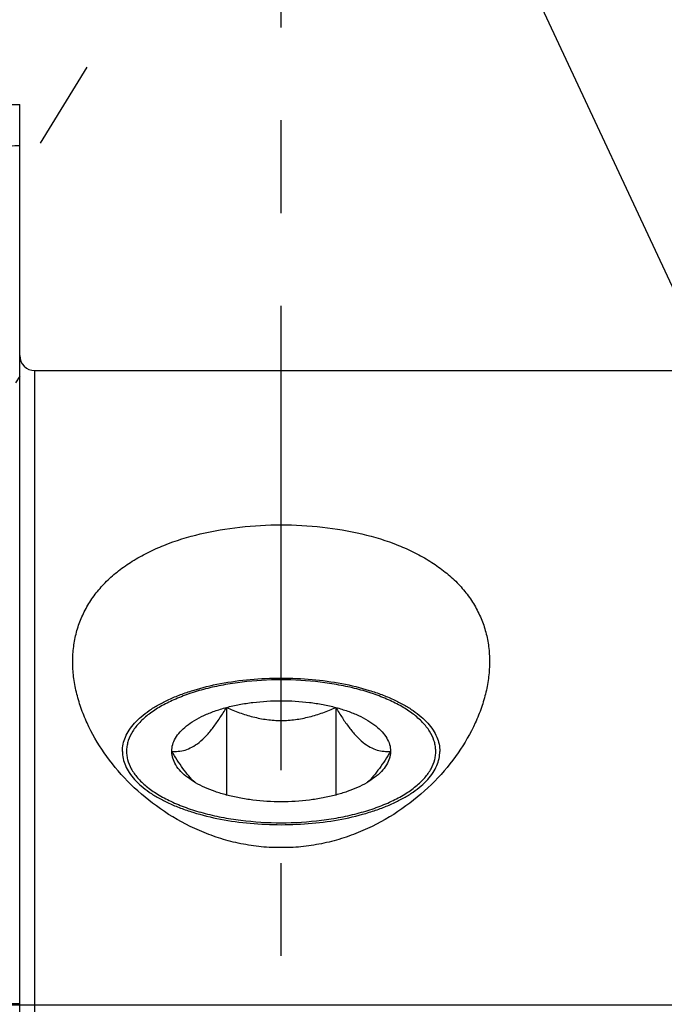
# Model space of a CAD drawing. Units: millimetres. Extents: x 0 to 594, y 0 to 420.
# Drawn here: x 346 to 363, y 233 to 259 of the extents above; entities that cross this region are included whole.
import ezdxf

# ---------------------------------------------------------------- set-up
doc = ezdxf.new("R2010")
doc.units = ezdxf.units.MM
doc.header["$LTSCALE"] = 32.67
doc.linetypes.add('CENTER', pattern=[0.6, 0.375, -0.075, 0.075, -0.075])
doc.linetypes.add('HIDDEN', pattern=[0.2, 0.1, -0.1])
doc.layers.get('0').update_dxf_attribs({"linetype": 'CONTINUOUS'})
for name, color, linetype in [('10003945_CL', 7, 'CONTINUOUS'), ('606771509-000-00-ED1_HATCH', 7, 'CONTINUOUS'), ('606771748-000_AXIS', 7, 'CONTINUOUS'), ('606771748-000_CL', 7, 'CONTINUOUS'), ('606771748-000_HL', 7, 'CONTINUOUS')]:
    doc.layers.add(name, color=color, linetype=linetype)
doc.styles.get("Standard").update_dxf_attribs({"font": 'TXT.SHX', "width": 0.7})
doc.dimstyles.new('DIMSTYLE_3', dxfattribs={"dimtxt": 3.5, "dimasz": 3.5, "dimexe": 0.18, "dimexo": 0.0625, "dimgap": 0.09, "dimtad": 1, "dimdec": 3, "dimdsep": 46, "dimtxsty": 'STANDARD', "dimblk": '_FILLED', "dimblk1": '_FILLED', "dimblk2": '_FILLED', "dimcen": 0.09, "dimclrt": 2, "dimadec": 0, "dimazin": 0, "dimtp": 0.1, "dimtm": 0.1, "dimtfac": 1, "dimtdec": 3, "dimtofl": 0, "dimtmove": 0, "dimatfit": 3, "dimldrblk": '_FILLED', "dimfxl": 1, "dimtolj": 1, "dimarcsym": 0})
doc.dimstyles.new('DIMSTYLE_4', dxfattribs={"dimtxt": 3.5, "dimasz": 3.5, "dimexe": 0.18, "dimexo": 0.0625, "dimgap": 0.09, "dimtad": 1, "dimdec": 3, "dimdsep": 46, "dimtxsty": 'STANDARD', "dimblk": '_FILLED', "dimblk1": '_FILLED', "dimblk2": '_FILLED', "dimcen": 0.09, "dimclrt": 2, "dimadec": 0, "dimazin": 0, "dimtp": 0.2, "dimtm": 0.2, "dimtfac": 1, "dimtdec": 3, "dimtofl": 0, "dimtmove": 0, "dimatfit": 3, "dimldrblk": '_FILLED', "dimfxl": 1, "dimtolj": 1, "dimarcsym": 0})
doc.dimstyles.new('DIMSTYLE_5', dxfattribs={"dimtxt": 3.5, "dimasz": 3.5, "dimexe": 0.18, "dimexo": 0.0625, "dimgap": 0.09, "dimtad": 1, "dimdec": 3, "dimdsep": 46, "dimtxsty": 'STANDARD', "dimblk": '_FILLED', "dimblk1": '_FILLED', "dimblk2": '_FILLED', "dimcen": 0.09, "dimclrt": 2, "dimadec": 0, "dimazin": 0, "dimtp": 0.5, "dimtm": 0.5, "dimtfac": 1, "dimtdec": 3, "dimtofl": 0, "dimtmove": 0, "dimatfit": 3, "dimldrblk": '_FILLED', "dimfxl": 1, "dimtolj": 1, "dimarcsym": 0})

# ---------------------------------------------------------------- blocks, each defined once
blk = doc.blocks.new('_FILLED')
at = {"color": 0, "linetype": 'BYBLOCK'}
blk.add_solid([(0, 0), (-1, 0.125), (-1, -0.125)], dxfattribs=at)
blk = doc.blocks.new('*D6')
at = {"color": 3, "linetype": 'CONTINUOUS'}
for p, q in [((327.372, 246.924), (327.372, 286.192)), ((487.372, 238.597), (487.372, 286.192)), ((327.372, 284.692), (407.372, 284.692)), ((487.372, 284.692), (407.372, 284.692))]:
    blk.add_line(p, q, dxfattribs=at)
at = {"color": 3, "linetype": 'CONTINUOUS', "xscale": 3.5, "yscale": 3.5, "zscale": 3.5, "rotation": 180}
blk.add_blockref('_FILLED', (327.372, 284.692), dxfattribs=at)
at = {"color": 3, "linetype": 'CONTINUOUS', "xscale": 3.5, "yscale": 3.5, "zscale": 3.5}
blk.add_blockref('_FILLED', (487.372, 284.692), dxfattribs=at)
at = {"color": 2, "linetype": 'CONTINUOUS', "insert": (407.372, 289.067), "char_height": 3.5, "width": 7.5, "attachment_point": 2, "line_spacing_factor": 0.9}
blk.add_mtext('160', dxfattribs=at)
blk = doc.blocks.new('*D7')
at = {"color": 3, "linetype": 'CONTINUOUS'}
for q in [(365.03, 266.578), (357.513, 264.911)]:
    blk.add_line((365.03, 248.791), q, dxfattribs=at)
for start, end in [(90, 115), (68.8925, 90), (115, 136.1075)]:
    blk.add_arc((365.03, 248.791), 16.287, start, end, dxfattribs=at)
for points in [[(368.557, 265.138), (365.03, 265.078), (368.463, 264.268)], [(355.378, 261.367), (358.147, 263.552), (354.925, 262.116)]]:
    blk.add_solid(points, dxfattribs=at)
at = {"color": 2, "linetype": 'CONTINUOUS', "insert": (359.99, 271.526), "char_height": 3.5, "width": 7.58333, "attachment_point": 2, "rotation": 12.5, "line_spacing_factor": 0.9}
blk.add_mtext('25\\Fgdt;{\\Fgdt;~}', dxfattribs=at)
blk = doc.blocks.new('*D9')
at = {"color": 3, "linetype": 'CONTINUOUS'}
for p, q in [((243.972, 232.692), (243.972, 248.067)), ((243.972, 248.067), (243.972, 224.692)), ((419.872, 232.692), (242.472, 232.692)), ((243.972, 210.692), (243.972, 224.692)), ((419.872, 216.692), (242.472, 216.692)), ((243.972, 216.692), (243.972, 210.692))]:
    blk.add_line(p, q, dxfattribs=at)
at = {"color": 3, "linetype": 'CONTINUOUS', "xscale": 3.5, "yscale": 3.5, "zscale": 3.5}
for p, rotation in [((243.972, 232.692), 270), ((243.972, 216.692), 90)]:
    blk.add_blockref('_FILLED', p, dxfattribs=dict(at, rotation=rotation))
at = {"color": 2, "linetype": 'CONTINUOUS', "insert": (239.597, 235.817), "char_height": 3.5, "width": 12.25, "attachment_point": 1, "rotation": 90, "line_spacing_factor": 0.9}
blk.add_mtext('M16x1', dxfattribs=at)
blk = doc.blocks.new('HATCHING_BL3', base_point=(362.269, 239.712))
at = {"layer": '606771509-000-00-ED1_HATCH', "color": 9, "linetype": 'CENTER'}
blk.add_line((353.372, 199.692), (353.372, 279.692), dxfattribs=at)

msp = doc.modelspace()

# ---------------------------------------------------------------- linework, layer by layer
at = {"layer": '10003945_CL', "color": 7, "linetype": 'CONTINUOUS'}
for p, q in [((351.9283, 240.5509), (351.9283, 238.2401)), ((354.8151, 240.5509), (354.8151, 238.2401))]:
    msp.add_line(p, q, dxfattribs=at)
for points, knots in [([(353.3717, 241.2812), (353.0272, 241.2812), (352.5151, 241.2516), (351.8506, 241.1507), (351.382, 241.0476), (350.9455, 240.9179), (350.548, 240.7637), (350.1959, 240.5874), (349.9849, 240.4504), (349.8896, 240.3783)], [0, 0, 0, 0, 0.2830614, 0.4201475, 0.551962, 0.6769906, 0.7939376, 0.9018064, 1, 1, 1, 1]), ([(356.8538, 240.3783), (356.7585, 240.4504), (356.5475, 240.5874), (356.1954, 240.7637), (355.7979, 240.9179), (355.3614, 241.0476), (354.8928, 241.1507), (354.2283, 241.2516), (353.7162, 241.2812), (353.3717, 241.2812)], [0, 0, 0, 0, 0.0981936, 0.2060624, 0.3230094, 0.448038, 0.5798525, 0.7169386, 1, 1, 1, 1]), ([(351.9283, 240.5509), (352.0402, 240.5808), (352.271, 240.633), (352.7515, 240.7078), (353.3717, 240.7445), (353.9919, 240.7078), (354.4724, 240.633), (354.7032, 240.5808), (354.8151, 240.5509)], [0, 0, 0, 0, 0.1191347, 0.2432701, 0.5, 0.7567299, 0.8808653, 1, 1, 1, 1]), ([(349.8896, 240.3783), (349.8009, 240.3111), (349.6408, 240.1722), (349.4507, 239.9367), (349.3473, 239.7259), (349.3036, 239.5564), (349.2894, 239.4307), (349.2934, 239.3047), (349.3233, 239.1351), (349.4095, 238.9225), (349.5812, 238.6831), (349.8178, 238.4582), (350.1151, 238.2505), (350.4682, 238.063), (350.8711, 237.8986), (351.3172, 237.7601), (351.7989, 237.6497), (352.4851, 237.5415), (353.015, 237.5099), (353.3717, 237.5099)], [0, 0, 0, 0, 0.0553629, 0.1048628, 0.1496245, 0.170839, 0.1916347, 0.2123376, 0.2332792, 0.2770233, 0.3250559, 0.3787111, 0.4386185, 0.504858, 0.577104, 0.6547333, 0.7369029, 0.8226097, 1, 1, 1, 1]), ([(350.4849, 239.3955), (350.542, 239.3906), (350.6603, 239.3897), (350.8424, 239.4238), (351.0301, 239.5028), (351.2189, 239.6318), (351.405, 239.809), (351.5864, 240.0276), (351.7621, 240.2785), (351.8732, 240.4579), (351.9283, 240.5509)], [0, 0, 0, 0, 0.0878885, 0.1806662, 0.2826537, 0.398301, 0.5298213, 0.6760846, 0.833917, 1, 1, 1, 1]), ([(350.4849, 239.3955), (350.4849, 239.4542), (350.5027, 239.5755), (350.5801, 239.7501), (350.7052, 239.9165), (350.8749, 240.0727), (351.0863, 240.2168), (351.336, 240.3468), (351.6199, 240.4607), (351.8225, 240.5227), (351.9283, 240.5509)], [0, 0, 0, 0, 0.0893921, 0.1840965, 0.2883057, 0.4046355, 0.5342755, 0.677309, 0.8329936, 1, 1, 1, 1]), ([(351.9283, 240.5509), (352.0411, 240.501), (352.2707, 240.4079), (352.627, 240.2974), (352.9955, 240.2249), (353.3717, 240.1995), (353.7479, 240.2249), (354.1164, 240.2974), (354.4727, 240.4079), (354.7023, 240.501), (354.8151, 240.5509)], [0, 0, 0, 0, 0.1238256, 0.248504, 0.3739918, 0.5, 0.6260083, 0.751496, 0.8761744, 1, 1, 1, 1]), ([(353.3717, 237.5099), (353.7284, 237.5099), (354.2583, 237.5415), (354.9445, 237.6497), (355.4262, 237.7601), (355.8723, 237.8986), (356.2752, 238.063), (356.6283, 238.2505), (356.9256, 238.4582), (357.1622, 238.6831), (357.3339, 238.9225), (357.4201, 239.1351), (357.45, 239.3047), (357.454, 239.4307), (357.4398, 239.5564), (357.3961, 239.7259), (357.2927, 239.9367), (357.1026, 240.1722), (356.9425, 240.3111), (356.8538, 240.3783)], [0, 0, 0, 0, 0.1773903, 0.2630971, 0.3452667, 0.422896, 0.495142, 0.5613815, 0.6212889, 0.6749441, 0.7229767, 0.7667208, 0.7876624, 0.8083653, 0.829161, 0.8503755, 0.8951372, 0.9446371, 1, 1, 1, 1]), ([(354.8151, 240.5509), (354.9209, 240.5227), (355.1235, 240.4607), (355.4074, 240.3468), (355.6571, 240.2168), (355.8685, 240.0727), (356.0382, 239.9165), (356.1633, 239.7501), (356.2407, 239.5755), (356.2585, 239.4542), (356.2585, 239.3955)], [0, 0, 0, 0, 0.1670064, 0.322691, 0.4657245, 0.5953645, 0.7116943, 0.8159035, 0.9106079, 1, 1, 1, 1]), ([(354.8151, 240.5509), (354.8702, 240.4579), (354.9813, 240.2785), (355.157, 240.0276), (355.3384, 239.809), (355.5245, 239.6318), (355.7133, 239.5028), (355.901, 239.4238), (356.0831, 239.3897), (356.2014, 239.3906), (356.2585, 239.3955)], [0, 0, 0, 0, 0.1660831, 0.3239155, 0.4701788, 0.6016991, 0.7173463, 0.8193338, 0.9121115, 1, 1, 1, 1]), ([(351.0896, 238.5783), (351.0342, 238.6317), (350.9257, 238.7498), (350.7737, 238.9462), (350.6258, 239.1636), (350.5317, 239.3167), (350.4849, 239.3955)], [0, 0, 0, 0, 0.2264526, 0.4712211, 0.7303023, 1, 1, 1, 1]), ([(350.908, 238.7002), (350.8432, 238.7493), (350.7266, 238.8509), (350.5896, 239.0239), (350.5175, 239.179), (350.4896, 239.3033), (350.4849, 239.365), (350.4849, 239.3955)], [0, 0, 0, 0, 0.2896991, 0.5477459, 0.7806696, 0.891275, 1, 1, 1, 1]), ([(356.2585, 239.3955), (356.2117, 239.3167), (356.1176, 239.1636), (355.9697, 238.9462), (355.8177, 238.7498), (355.7092, 238.6317), (355.6538, 238.5783)], [0, 0, 0, 0, 0.2696979, 0.5287792, 0.7735477, 1, 1, 1, 1]), ([(356.2585, 239.3955), (356.2585, 239.365), (356.2538, 239.3033), (356.2259, 239.179), (356.1538, 239.0239), (356.0168, 238.8509), (355.9002, 238.7493), (355.8354, 238.7002)], [0, 0, 0, 0, 0.108725, 0.2193304, 0.4522541, 0.7103009, 1, 1, 1, 1]), ([(351.9283, 238.2401), (351.8273, 238.2671), (351.6335, 238.326), (351.3608, 238.4335), (351.1189, 238.5558), (350.9737, 238.6504), (350.908, 238.7002)], [0, 0, 0, 0, 0.2786486, 0.5394414, 0.7803072, 1, 1, 1, 1]), ([(355.8354, 238.7002), (355.7697, 238.6504), (355.6245, 238.5558), (355.3826, 238.4335), (355.1099, 238.326), (354.9161, 238.2671), (354.8151, 238.2401)], [0, 0, 0, 0, 0.2196928, 0.4605586, 0.7213514, 1, 1, 1, 1]), ([(354.8151, 238.2401), (354.7032, 238.2103), (354.4724, 238.1581), (353.9919, 238.0833), (353.3717, 238.0466), (352.7515, 238.0833), (352.271, 238.1581), (352.0402, 238.2103), (351.9283, 238.2401)], [0, 0, 0, 0, 0.1191347, 0.2432701, 0.5, 0.7567299, 0.8808653, 1, 1, 1, 1])]:
    msp.add_open_spline(points, degree=3, knots=knots, dxfattribs=at)
at = {"layer": '606771748-000_AXIS', "color": 3, "linetype": 'CENTER'}
msp.add_line((326.4988, 222.0428), (348.2554, 257.4538), dxfattribs=at)
at = {"layer": '606771748-000_CL', "color": 7, "linetype": 'CONTINUOUS'}
for p, q in [((342.008, 256.4669), (346.4717, 256.4669)), ((346.4717, 227.4346), (346.4717, 256.4669)), ((346.8717, 249.4419), (364.4718, 249.4419)), ((353.6908, 236.8579), (353.0526, 236.8579)), ((330.5717, 232.7419), (346.4717, 232.7419))]:
    msp.add_line(p, q, dxfattribs=at)
at = {"layer": '606771748-000_CL', "color": 9, "linetype": 'CONTINUOUS'}
msp.add_line((346.8717, 199.9419), (346.8717, 249.4419), dxfattribs=at)
at = {"layer": '606771748-000_CL', "color": 7, "linetype": 'CONTINUOUS'}
msp.add_arc((346.8717, 249.8419), 0.4, 180, 270, dxfattribs=at)
for points, knots in [([(343.3454, 254.7154), (343.3636, 254.7451), (343.4112, 254.8036), (343.5035, 254.8808), (343.6194, 254.9527), (343.7574, 255.0192), (343.916, 255.08), (344.0932, 255.1351), (344.2872, 255.1844), (344.5725, 255.2438), (344.9572, 255.3018), (345.4437, 255.3487), (345.9525, 255.3752), (346.2976, 255.3798), (346.4717, 255.379)], [0, 0, 0, 0, 0.0319592, 0.0684092, 0.1099561, 0.1567727, 0.2087484, 0.2655919, 0.326902, 0.3922136, 0.5328299, 0.6834712, 0.8403473, 1, 1, 1, 1]), ([(347.8717, 241.7645), (347.8717, 241.8954), (347.8876, 242.1558), (347.9621, 242.5386), (348.0874, 242.9065), (348.2635, 243.2564), (348.4894, 243.585), (348.7634, 243.8899), (349.0829, 244.169), (349.445, 244.4207), (349.846, 244.6441), (350.4376, 244.9076), (351.2512, 245.1573), (352.2908, 245.3334), (353.3717, 245.3921), (354.4526, 245.3334), (355.4922, 245.1573), (356.3058, 244.9076), (356.8974, 244.6441), (357.2984, 244.4207), (357.6605, 244.169), (357.98, 243.8899), (358.254, 243.585), (358.4799, 243.2564), (358.656, 242.9065), (358.7813, 242.5386), (358.8558, 242.1558), (358.8717, 241.8954), (358.8717, 241.7645)], [0, 0, 0, 0, 0.0268514, 0.0533446, 0.0797406, 0.1063343, 0.133428, 0.1613025, 0.1901897, 0.2202549, 0.2515878, 0.2842025, 0.3529518, 0.4254607, 0.5, 0.5745393, 0.6470482, 0.7157975, 0.7484122, 0.7797451, 0.8098103, 0.8386975, 0.866572, 0.8936657, 0.9202594, 0.9466554, 0.9731486, 1, 1, 1, 1]), ([(353.0526, 236.8579), (352.8705, 236.8689), (352.508, 236.9096), (351.9755, 237.0252), (351.4613, 237.1915), (350.8124, 237.472), (350.0708, 237.9205), (349.3079, 238.581), (348.6912, 239.3232), (348.3029, 239.9943), (348.0811, 240.5435), (347.9618, 240.9519), (347.8887, 241.359), (347.8717, 241.6306), (347.8717, 241.7645)], [0, 0, 0, 0, 0.0704684, 0.1405672, 0.2100841, 0.2788311, 0.4132495, 0.5428719, 0.6667872, 0.7842866, 0.8405756, 0.8952093, 0.9482879, 1, 1, 1, 1]), ([(358.8717, 241.7645), (358.8717, 241.6306), (358.8547, 241.359), (358.7816, 240.9519), (358.6623, 240.5435), (358.4405, 239.9943), (358.0522, 239.3232), (357.4355, 238.581), (356.6726, 237.9205), (355.931, 237.472), (355.2821, 237.1915), (354.7679, 237.0252), (354.2354, 236.9096), (353.8729, 236.8689), (353.6908, 236.8579)], [0, 0, 0, 0, 0.0517121, 0.1047907, 0.1594244, 0.2157134, 0.3332128, 0.4571281, 0.5867505, 0.7211689, 0.7899159, 0.8594328, 0.9295316, 1, 1, 1, 1]), ([(349.1836, 239.3935), (349.1836, 239.4571), (349.1976, 239.5869), (349.2598, 239.7774), (349.3621, 239.9633), (349.5027, 240.1427), (349.6802, 240.3143), (349.8928, 240.4767), (350.1384, 240.6286), (350.4148, 240.7686), (350.7193, 240.8955), (351.1692, 241.0488), (351.7822, 241.1975), (352.5617, 241.305), (353.3717, 241.3413), (354.1817, 241.305), (354.9612, 241.1975), (355.5742, 241.0488), (356.0241, 240.8955), (356.3286, 240.7686), (356.605, 240.6286), (356.8506, 240.4767), (357.0632, 240.3143), (357.2407, 240.1427), (357.3813, 239.9633), (357.4836, 239.7774), (357.5458, 239.5869), (357.5598, 239.4571), (357.5598, 239.3935)], [0, 0, 0, 0, 0.0191907, 0.0390397, 0.0601203, 0.0828707, 0.1075837, 0.1344215, 0.1634382, 0.1946019, 0.2278119, 0.2629133, 0.3379329, 0.4177312, 0.5, 0.5822688, 0.6620671, 0.7370867, 0.7721881, 0.8053981, 0.8365618, 0.8655785, 0.8924163, 0.9171293, 0.9398797, 0.9609603, 0.9808093, 1, 1, 1, 1]), ([(349.1836, 239.3935), (349.1836, 239.3299), (349.1976, 239.2001), (349.2598, 239.0096), (349.3621, 238.8237), (349.5027, 238.6443), (349.6802, 238.4727), (349.8928, 238.3102), (350.1384, 238.1584), (350.4148, 238.0184), (350.7193, 237.8915), (351.1692, 237.7382), (351.7822, 237.5895), (352.5617, 237.482), (353.3717, 237.4457), (354.1817, 237.482), (354.9612, 237.5895), (355.5742, 237.7382), (356.0241, 237.8915), (356.3286, 238.0184), (356.605, 238.1584), (356.8506, 238.3102), (357.0632, 238.4727), (357.2407, 238.6443), (357.3813, 238.8237), (357.4836, 239.0096), (357.5458, 239.2001), (357.5598, 239.3299), (357.5598, 239.3935)], [0, 0, 0, 0, 0.0191907, 0.0390397, 0.0601203, 0.0828707, 0.1075837, 0.1344215, 0.1634382, 0.1946019, 0.2278119, 0.2629133, 0.3379329, 0.4177312, 0.5, 0.5822688, 0.6620671, 0.7370867, 0.7721881, 0.8053981, 0.8365618, 0.8655785, 0.8924163, 0.9171293, 0.9398797, 0.9609603, 0.9808093, 1, 1, 1, 1])]:
    msp.add_open_spline(points, degree=3, knots=knots, dxfattribs=at)
at = {"layer": '606771748-000_HL', "color": 6, "linetype": 'HIDDEN'}
msp.add_line((346.4717, 249.2975), (346.3648, 249.1234), dxfattribs=at)

# ---------------------------------------------------------------- block references
msp.add_blockref('HATCHING_BL3', (362.2694, 239.7124))

# ---------------------------------------------------------------- dimensions: what is measured, and where the dimension line sits
at = {"color": 3, "linetype": 'CONTINUOUS'}
dim = msp.add_linear_dim(base=(487.3717, 284.6919), p1=(327.3717, 246.9239), p2=(487.3717, 238.597), dimstyle='DIMSTYLE_4', dxfattribs=at)
dim.commit()
dim.dimension.update_dxf_attribs({"geometry": '*D6', "text_midpoint": (403.6217, 287.3169), "dimtype": 160})
dim = msp.add_angular_dim_2l(base=(361.505, 264.6919), line1=((365.0301, 266.578), (365.0301, 248.7911)), line2=((365.0301, 248.7911), (357.5131, 264.9115)), dimstyle='DIMSTYLE_5', dxfattribs=at)
dim.commit()
dim.dimension.update_dxf_attribs({"geometry": '*D7', "text_midpoint": (358.477, 269.9432), "dimtype": 162})
dim = msp.add_linear_dim(base=(243.9717, 232.6919), p1=(419.8717, 216.6919), p2=(419.8717, 232.6919), angle=90, text='M<>x1', dimstyle='DIMSTYLE_3', dxfattribs=at)
dim.commit()
dim.dimension.update_dxf_attribs({"geometry": '*D9', "text_midpoint": (241.3467, 241.942), "dimtype": 160})

doc.saveas('drawing.dxf')
